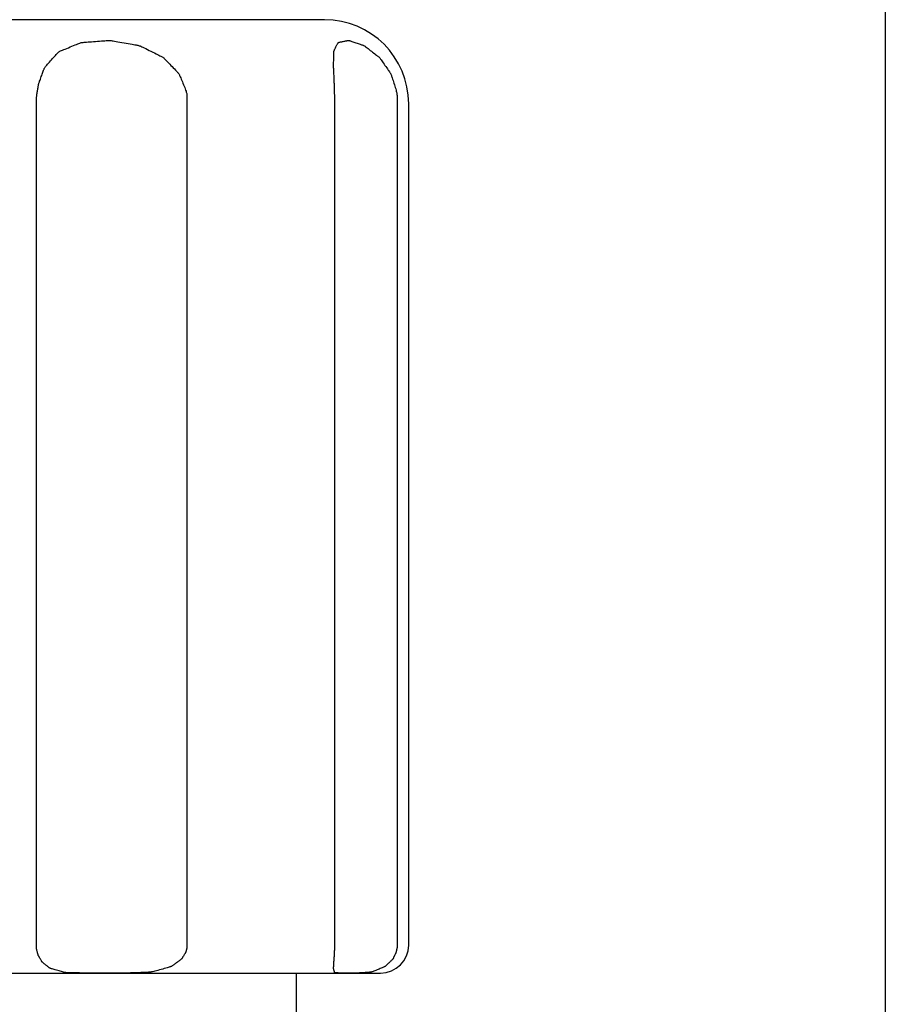
# Model space of a CAD drawing. Extents: x -70 to 373, y -58 to 271.
# Drawn here: x -25 to -25, y 61 to 61 of the extents above; entities that cross this region are included whole.
import ezdxf

# ---------------------------------------------------------------- set-up
doc = ezdxf.new("R2010")
doc.units = 0
doc.layers.add('_0-1_LAYER_1', color=7, linetype='CONTINUOUS')

msp = doc.modelspace()

# ---------------------------------------------------------------- linework, layer by layer
at = {"layer": '_0-1_LAYER_1', "color": 7, "linetype": 'Continuous'}
for p, q in [((-24.8, 84.7), (-24.8, 55.4)), ((-25, 61.02), (-25.28, 61.02)), ((-25.09073, 61.01027), (-25.09012, 61.01052)), ((-25.09012, 61.01052), (-25.08953, 61.01077)), ((-25.08953, 61.01077), (-25.08896, 61.011)), ((-25.08896, 61.011), (-25.08844, 61.01121)), ((-25.08844, 61.01121), (-25.08799, 61.01139)), ((-25.08799, 61.01139), (-25.08761, 61.01153)), ((-25.08761, 61.01153), (-25.08729, 61.01165)), ((-25.08729, 61.01165), (-25.08703, 61.01174)), ((-25.08703, 61.01174), (-25.08679, 61.01181)), ((-25.08679, 61.01181), (-25.08656, 61.01186)), ((-25.08656, 61.01186), (-25.08633, 61.01189)), ((-25.08633, 61.01189), (-25.08606, 61.01192)), ((-25.08606, 61.01192), (-25.08575, 61.01195)), ((-25.08575, 61.01195), (-25.08538, 61.01198)), ((-25.08538, 61.01198), (-25.08492, 61.01202)), ((-25.08492, 61.01202), (-25.08437, 61.01206)), ((-25.08437, 61.01206), (-25.08375, 61.0121)), ((-25.08375, 61.0121), (-25.08308, 61.01215)), ((-25.08308, 61.01215), (-25.08237, 61.01221)), ((-25.08237, 61.01221), (-25.08165, 61.01226)), ((-25.08165, 61.01226), (-25.08093, 61.01231)), ((-25.08093, 61.01231), (-25.08022, 61.01236)), ((-25.08022, 61.01236), (-25.07956, 61.01241)), ((-25.07956, 61.01241), (-25.07894, 61.01246)), ((-25.07894, 61.01246), (-25.07841, 61.01249)), ((-25.07841, 61.01249), (-25.07795, 61.01253)), ((-25.07795, 61.01253), (-25.07757, 61.01255)), ((-25.07757, 61.01255), (-25.07725, 61.01257)), ((-25.07725, 61.01257), (-25.07696, 61.01257)), ((-25.07696, 61.01257), (-25.07668, 61.01257)), ((-25.07668, 61.01257), (-25.0764, 61.01255)), ((-25.0764, 61.01255), (-25.07611, 61.01252)), ((-25.07611, 61.01252), (-25.07577, 61.01247)), ((-25.07577, 61.01247), (-25.07537, 61.01241)), ((-25.07537, 61.01241), (-25.0749, 61.01233)), ((-25.0749, 61.01233), (-25.07433, 61.01223)), ((-25.07433, 61.01223), (-25.07369, 61.01212)), ((-25.07369, 61.01212), (-25.07299, 61.012)), ((-25.07299, 61.012), (-25.07226, 61.01187)), ((-25.07226, 61.01187), (-25.0715, 61.01173)), ((-25.0715, 61.01173), (-25.07074, 61.0116)), ((-25.07074, 61.0116), (-25.07001, 61.01147)), ((-25.07001, 61.01147), (-25.06931, 61.01135)), ((-25.06931, 61.01135), (-25.06867, 61.01124)), ((-25.06867, 61.01124), (-25.06811, 61.01114)), ((-25.06811, 61.01114), (-25.06763, 61.01106)), ((-25.06763, 61.01106), (-25.06724, 61.01099)), ((-25.06724, 61.01099), (-25.06691, 61.01093)), ((-25.06691, 61.01093), (-25.06662, 61.01087)), ((-25.06662, 61.01087), (-25.06635, 61.0108)), ((-25.06635, 61.0108), (-25.0661, 61.01073)), ((-25.0661, 61.01073), (-25.06583, 61.01063)), ((-25.06583, 61.01063), (-25.06554, 61.0105)), ((-25.06554, 61.0105), (-25.0652, 61.01035)), ((-24.99595, 61.01027), (-24.99583, 61.01052)), ((-24.99583, 61.01052), (-24.99571, 61.01077)), ((-24.99571, 61.01077), (-24.99559, 61.011)), ((-24.99559, 61.011), (-24.99549, 61.01121)), ((-24.99549, 61.01121), (-24.99539, 61.01139)), ((-24.99539, 61.01139), (-24.99531, 61.01153)), ((-24.99531, 61.01153), (-24.99525, 61.01165)), ((-24.99525, 61.01165), (-24.99519, 61.01174)), ((-24.99519, 61.01174), (-24.99513, 61.01181)), ((-24.99513, 61.01181), (-24.99507, 61.01186)), ((-24.99507, 61.01186), (-24.995, 61.01189)), ((-24.995, 61.01189), (-24.99492, 61.01192)), ((-24.99492, 61.01192), (-24.99481, 61.01195)), ((-24.99481, 61.01195), (-24.99468, 61.01198)), ((-24.99468, 61.01198), (-24.99452, 61.01202)), ((-24.99452, 61.01202), (-24.99432, 61.01206)), ((-24.99432, 61.01206), (-24.99409, 61.0121)), ((-24.99409, 61.0121), (-24.99385, 61.01215)), ((-24.99385, 61.01215), (-24.99359, 61.01221)), ((-24.99359, 61.01221), (-24.99332, 61.01226)), ((-24.99332, 61.01226), (-24.99305, 61.01231)), ((-24.99305, 61.01231), (-24.99279, 61.01236)), ((-24.99279, 61.01236), (-24.99254, 61.01241)), ((-24.99254, 61.01241), (-24.99232, 61.01246)), ((-24.99232, 61.01246), (-24.99211, 61.01249)), ((-24.99211, 61.01249), (-24.99194, 61.01253)), ((-24.99194, 61.01253), (-24.9918, 61.01255)), ((-24.9918, 61.01255), (-24.99167, 61.01257)), ((-24.99167, 61.01257), (-24.99155, 61.01257)), ((-24.99155, 61.01257), (-24.99143, 61.01257)), ((-24.99143, 61.01257), (-24.99131, 61.01255)), ((-24.99131, 61.01255), (-24.99116, 61.01252)), ((-24.99116, 61.01252), (-24.99099, 61.01247)), ((-24.99099, 61.01247), (-24.99079, 61.01241)), ((-24.99079, 61.01241), (-24.99055, 61.01233)), ((-24.99055, 61.01233), (-24.99026, 61.01223)), ((-24.99026, 61.01223), (-24.98993, 61.01212)), ((-24.98993, 61.01212), (-24.98957, 61.012)), ((-24.98957, 61.012), (-24.98919, 61.01187)), ((-24.98919, 61.01187), (-24.9888, 61.01173)), ((-24.9888, 61.01173), (-24.98841, 61.0116)), ((-24.98841, 61.0116), (-24.98803, 61.01147)), ((-24.98803, 61.01147), (-24.98767, 61.01135)), ((-24.98767, 61.01135), (-24.98733, 61.01124)), ((-24.98733, 61.01124), (-24.98704, 61.01114)), ((-24.98704, 61.01114), (-24.98679, 61.01106)), ((-24.98679, 61.01106), (-24.98658, 61.01099)), ((-24.98658, 61.01099), (-24.9864, 61.01093)), ((-24.9864, 61.01093), (-24.98624, 61.01087)), ((-24.98624, 61.01087), (-24.98609, 61.0108)), ((-24.98609, 61.0108), (-24.98593, 61.01073)), ((-24.98593, 61.01073), (-24.98577, 61.01063)), ((-24.98577, 61.01063), (-24.98558, 61.0105)), ((-24.98558, 61.0105), (-24.98536, 61.01035)), ((-25.09665, 61.00653), (-25.0963, 61.00691)), ((-25.0963, 61.00691), (-25.09598, 61.00726)), ((-25.09598, 61.00726), (-25.0957, 61.00757)), ((-25.0957, 61.00757), (-25.09547, 61.00783)), ((-25.09547, 61.00783), (-25.09527, 61.00804)), ((-25.09527, 61.00804), (-25.09509, 61.00821)), ((-25.09509, 61.00821), (-25.09493, 61.00836)), ((-25.09493, 61.00836), (-25.09477, 61.00849)), ((-25.09477, 61.00849), (-25.09459, 61.0086)), ((-25.09459, 61.0086), (-25.09438, 61.00872)), ((-25.09438, 61.00872), (-25.09413, 61.00884)), ((-25.09413, 61.00884), (-25.09382, 61.00897)), ((-25.09382, 61.00897), (-25.09345, 61.00913)), ((-25.09345, 61.00913), (-25.093, 61.00932)), ((-25.093, 61.00932), (-25.09249, 61.00954)), ((-25.09249, 61.00954), (-25.09193, 61.00977)), ((-25.09193, 61.00977), (-25.09134, 61.01002)), ((-25.09134, 61.01002), (-25.09073, 61.01027)), ((-25.0652, 61.01035), (-25.0648, 61.01016)), ((-25.0648, 61.01016), (-25.06432, 61.00993)), ((-25.06432, 61.00993), (-25.06378, 61.00967)), ((-25.06378, 61.00967), (-25.06319, 61.00938)), ((-25.06319, 61.00938), (-25.06257, 61.00907)), ((-25.06257, 61.00907), (-25.06193, 61.00875)), ((-25.06193, 61.00875), (-25.0613, 61.00844)), ((-25.0613, 61.00844), (-25.06068, 61.00813)), ((-25.06068, 61.00813), (-25.0601, 61.00784)), ((-25.0601, 61.00784), (-25.05957, 61.00758)), ((-25.05957, 61.00758), (-25.0591, 61.00735)), ((-25.0591, 61.00735), (-25.05872, 61.00716)), ((-25.05872, 61.00716), (-25.0584, 61.007)), ((-25.0584, 61.007), (-25.05814, 61.00686)), ((-24.99672, 61.00653), (-24.99671, 61.00691)), ((-24.99671, 61.00691), (-24.9967, 61.00726)), ((-24.9967, 61.00821), (-24.99669, 61.00836)), ((-24.9967, 61.00804), (-24.9967, 61.00821)), ((-24.9967, 61.00783), (-24.9967, 61.00804)), ((-24.9967, 61.00757), (-24.9967, 61.00783)), ((-24.9967, 61.00726), (-24.9967, 61.00757)), ((-24.99669, 61.00849), (-24.99667, 61.0086)), ((-24.99669, 61.00836), (-24.99669, 61.00849)), ((-24.99667, 61.0086), (-24.99664, 61.00872)), ((-24.99664, 61.00872), (-24.99661, 61.00884)), ((-24.99661, 61.00884), (-24.99656, 61.00897)), ((-24.99656, 61.00897), (-24.99649, 61.00913)), ((-24.99649, 61.00913), (-24.99641, 61.00932)), ((-24.99641, 61.00932), (-24.99631, 61.00954)), ((-24.99631, 61.00954), (-24.9962, 61.00977)), ((-24.9962, 61.00977), (-24.99608, 61.01002)), ((-24.99608, 61.01002), (-24.99595, 61.01027)), ((-24.98536, 61.01035), (-24.98511, 61.01016)), ((-24.98511, 61.01016), (-24.9848, 61.00993)), ((-24.9848, 61.00993), (-24.98446, 61.00967)), ((-24.98446, 61.00967), (-24.98408, 61.00938)), ((-24.98408, 61.00938), (-24.98369, 61.00907)), ((-24.98369, 61.00907), (-24.98328, 61.00875)), ((-24.98328, 61.00875), (-24.98288, 61.00844)), ((-24.98288, 61.00844), (-24.98249, 61.00813)), ((-24.98249, 61.00813), (-24.98212, 61.00784)), ((-24.98212, 61.00784), (-24.98178, 61.00758)), ((-24.98178, 61.00758), (-24.98148, 61.00735)), ((-24.98148, 61.00735), (-24.98123, 61.00716)), ((-24.98123, 61.00716), (-24.98102, 61.007)), ((-24.98102, 61.007), (-24.98085, 61.00686)), ((-25.09951, 61.00329), (-25.09932, 61.00352)), ((-25.09932, 61.00352), (-25.09909, 61.00379)), ((-25.09909, 61.00379), (-25.09881, 61.00411)), ((-25.09881, 61.00411), (-25.09849, 61.00447)), ((-25.09849, 61.00447), (-25.09814, 61.00487)), ((-25.09814, 61.00487), (-25.09777, 61.00528)), ((-25.09777, 61.00528), (-25.09739, 61.0057)), ((-25.09739, 61.0057), (-25.09701, 61.00612)), ((-25.09701, 61.00612), (-25.09665, 61.00653)), ((-25.05814, 61.00686), (-25.05792, 61.00674)), ((-25.05792, 61.00674), (-25.05773, 61.00662)), ((-25.05773, 61.00662), (-25.05755, 61.00649)), ((-25.05755, 61.00649), (-25.05738, 61.00634)), ((-25.05738, 61.00634), (-25.05718, 61.00617)), ((-25.05718, 61.00617), (-25.05696, 61.00595)), ((-25.05696, 61.00595), (-25.0567, 61.00568)), ((-25.0567, 61.00568), (-25.05639, 61.00536)), ((-25.05639, 61.00536), (-25.05603, 61.00499)), ((-25.05603, 61.00499), (-25.05563, 61.00458)), ((-25.05563, 61.00458), (-25.05522, 61.00415)), ((-25.05522, 61.00415), (-25.05479, 61.00371)), ((-25.05479, 61.00371), (-25.05437, 61.00327)), ((-24.99678, 61.00379), (-24.99678, 61.00411)), ((-24.99678, 61.00352), (-24.99678, 61.00379)), ((-24.99678, 61.00329), (-24.99678, 61.00352)), ((-24.99677, 61.00447), (-24.99676, 61.00487)), ((-24.99678, 61.00411), (-24.99677, 61.00447)), ((-24.99676, 61.00487), (-24.99675, 61.00528)), ((-24.99675, 61.00528), (-24.99674, 61.0057)), ((-24.99674, 61.0057), (-24.99673, 61.00612)), ((-24.99673, 61.00612), (-24.99672, 61.00653)), ((-24.98085, 61.00686), (-24.9807, 61.00674)), ((-24.9807, 61.00674), (-24.98057, 61.00662)), ((-24.98057, 61.00662), (-24.98045, 61.00649)), ((-24.98045, 61.00649), (-24.98032, 61.00634)), ((-24.98032, 61.00634), (-24.98018, 61.00617)), ((-24.98018, 61.00617), (-24.98002, 61.00595)), ((-24.98002, 61.00595), (-24.97982, 61.00568)), ((-24.97982, 61.00568), (-24.9796, 61.00536)), ((-24.9796, 61.00536), (-24.97934, 61.00499)), ((-24.97934, 61.00499), (-24.97905, 61.00458)), ((-24.97905, 61.00458), (-24.97875, 61.00415)), ((-24.97875, 61.00415), (-24.97845, 61.00371)), ((-24.97845, 61.00371), (-24.97814, 61.00327)), ((-25.10104, 60.99969), (-25.10088, 61.00012)), ((-25.10088, 61.00012), (-25.10073, 61.00055)), ((-25.10073, 61.00055), (-25.10058, 61.00096)), ((-25.10058, 61.00096), (-25.10045, 61.00134)), ((-25.10045, 61.00134), (-25.10033, 61.00167)), ((-25.10033, 61.00167), (-25.10023, 61.00195)), ((-25.10023, 61.00195), (-25.10014, 61.00219)), ((-25.10014, 61.00219), (-25.10006, 61.0024)), ((-25.10006, 61.0024), (-25.09998, 61.00258)), ((-25.09998, 61.00258), (-25.09989, 61.00275)), ((-25.09989, 61.00275), (-25.09979, 61.00292)), ((-25.09979, 61.00292), (-25.09966, 61.0031)), ((-25.09966, 61.0031), (-25.09951, 61.00329)), ((-25.05437, 61.00327), (-25.05395, 61.00283)), ((-25.05395, 61.00283), (-25.05356, 61.00242)), ((-25.05356, 61.00242), (-25.0532, 61.00205)), ((-25.0532, 61.00205), (-25.05289, 61.00172)), ((-25.05289, 61.00172), (-25.05263, 61.00145)), ((-25.05263, 61.00145), (-25.05242, 61.00122)), ((-25.05242, 61.00122), (-25.05225, 61.00103)), ((-25.05225, 61.00103), (-25.05211, 61.00086)), ((-25.05211, 61.00086), (-25.052, 61.00069)), ((-25.052, 61.00069), (-25.05189, 61.00053)), ((-25.05189, 61.00053), (-25.0518, 61.00034)), ((-25.0518, 61.00034), (-25.0517, 61.00013)), ((-25.0517, 61.00013), (-25.05159, 60.99988)), ((-25.05159, 60.99988), (-25.05146, 60.99957)), ((-24.99678, 61.0031), (-24.99678, 61.00329)), ((-24.99677, 61.00292), (-24.99678, 61.0031)), ((-24.99676, 61.00275), (-24.99677, 61.00292)), ((-24.99675, 61.00258), (-24.99676, 61.00275)), ((-24.99674, 61.0024), (-24.99675, 61.00258)), ((-24.99672, 61.00219), (-24.99674, 61.0024)), ((-24.99671, 61.00195), (-24.99672, 61.00219)), ((-24.99669, 61.00167), (-24.99671, 61.00195)), ((-24.99667, 61.00134), (-24.99669, 61.00167)), ((-24.99666, 61.00096), (-24.99667, 61.00134)), ((-24.99664, 61.00055), (-24.99666, 61.00096)), ((-24.99662, 61.00012), (-24.99664, 61.00055)), ((-24.9966, 60.99969), (-24.99662, 61.00012)), ((-24.97814, 61.00327), (-24.97784, 61.00283)), ((-24.97784, 61.00283), (-24.97756, 61.00242)), ((-24.97756, 61.00242), (-24.9773, 61.00205)), ((-24.9773, 61.00205), (-24.97708, 61.00172)), ((-24.97708, 61.00172), (-24.97689, 61.00145)), ((-24.97689, 61.00145), (-24.97674, 61.00122)), ((-24.97674, 61.00122), (-24.97661, 61.00103)), ((-24.97661, 61.00103), (-24.9765, 61.00086)), ((-24.9765, 61.00086), (-24.97642, 61.00069)), ((-24.97642, 61.00069), (-24.97634, 61.00053)), ((-24.97634, 61.00053), (-24.97626, 61.00034)), ((-24.97626, 61.00034), (-24.97618, 61.00013)), ((-24.97618, 61.00013), (-24.97609, 60.99988)), ((-24.97609, 60.99988), (-24.97599, 60.99957)), ((-25.10211, 60.99629), (-25.10208, 60.99648)), ((-25.10208, 60.99648), (-25.10206, 60.99663)), ((-25.10206, 60.99663), (-25.10204, 60.99675)), ((-25.10204, 60.99675), (-25.10202, 60.99686)), ((-25.10202, 60.99686), (-25.102, 60.99696)), ((-25.102, 60.99696), (-25.10197, 60.99707)), ((-25.10197, 60.99707), (-25.10193, 60.9972)), ((-25.10193, 60.9972), (-25.10188, 60.99735)), ((-25.10188, 60.99735), (-25.10181, 60.99755)), ((-25.10181, 60.99755), (-25.10172, 60.99779)), ((-25.10172, 60.99779), (-25.10162, 60.99809)), ((-25.10162, 60.99809), (-25.10149, 60.99845)), ((-25.10149, 60.99845), (-25.10135, 60.99884)), ((-25.10135, 60.99884), (-25.1012, 60.99926)), ((-25.1012, 60.99926), (-25.10104, 60.99969)), ((-25.05146, 60.99957), (-25.0513, 60.99921)), ((-25.0513, 60.99921), (-25.05112, 60.99878)), ((-25.05112, 60.99878), (-25.05093, 60.99832)), ((-25.05093, 60.99832), (-25.05072, 60.99783)), ((-25.05072, 60.99783), (-25.0505, 60.99732)), ((-25.0505, 60.99732), (-25.05029, 60.9968)), ((-25.05029, 60.9968), (-25.05008, 60.99628)), ((-24.99659, 60.99926), (-24.9966, 60.99969)), ((-24.99657, 60.99884), (-24.99659, 60.99926)), ((-24.99656, 60.99845), (-24.99657, 60.99884)), ((-24.99655, 60.99809), (-24.99656, 60.99845)), ((-24.99653, 60.99779), (-24.99655, 60.99809)), ((-24.99653, 60.99755), (-24.99653, 60.99779)), ((-24.99652, 60.99735), (-24.99653, 60.99755)), ((-24.99651, 60.9972), (-24.99652, 60.99735)), ((-24.99651, 60.99707), (-24.99651, 60.9972)), ((-24.9965, 60.99696), (-24.99651, 60.99707)), ((-24.9965, 60.99686), (-24.9965, 60.99696)), ((-24.99649, 60.99675), (-24.9965, 60.99686)), ((-24.99649, 60.99663), (-24.99649, 60.99675)), ((-24.99648, 60.99648), (-24.99649, 60.99663)), ((-24.99648, 60.99629), (-24.99648, 60.99648)), ((-24.97599, 60.99957), (-24.97587, 60.99921)), ((-24.97587, 60.99921), (-24.97573, 60.99878)), ((-24.97573, 60.99878), (-24.97558, 60.99832)), ((-24.97558, 60.99832), (-24.97542, 60.99783)), ((-24.97542, 60.99783), (-24.97525, 60.99732)), ((-24.97525, 60.99732), (-24.97509, 60.9968)), ((-24.97509, 60.9968), (-24.97493, 60.99628)), ((-25.10268, 60.99272), (-25.10265, 60.99294)), ((-25.10265, 60.99294), (-25.10261, 60.99319)), ((-25.10261, 60.99319), (-25.10257, 60.99347)), ((-25.10257, 60.99347), (-25.10252, 60.99379)), ((-25.10252, 60.99379), (-25.10247, 60.99412)), ((-25.10247, 60.99412), (-25.10241, 60.99446)), ((-25.10241, 60.99446), (-25.10235, 60.99481)), ((-25.10235, 60.99481), (-25.10229, 60.99515)), ((-25.10229, 60.99515), (-25.10224, 60.99548)), ((-25.10224, 60.99548), (-25.10219, 60.99579)), ((-25.10219, 60.99579), (-25.10214, 60.99606)), ((-25.10214, 60.99606), (-25.10211, 60.99629)), ((-25.05008, 60.99628), (-25.04989, 60.99579)), ((-25.04989, 60.99579), (-25.04971, 60.99532)), ((-25.04971, 60.99532), (-25.04955, 60.9949)), ((-25.04955, 60.9949), (-25.04942, 60.99453)), ((-25.04942, 60.99453), (-25.04932, 60.9942)), ((-25.04932, 60.9942), (-25.04924, 60.99392)), ((-25.04924, 60.99392), (-25.04917, 60.99366)), ((-25.04917, 60.99366), (-25.04913, 60.99344)), ((-25.04913, 60.99344), (-25.0491, 60.99323)), ((-25.0491, 60.99323), (-25.04908, 60.99304)), ((-25.04908, 60.99304), (-25.04907, 60.99285)), ((-25.04907, 60.99285), (-25.04907, 60.99266)), ((-24.99647, 60.99606), (-24.99648, 60.99629)), ((-24.99646, 60.99579), (-24.99647, 60.99606)), ((-24.99645, 60.99548), (-24.99646, 60.99579)), ((-24.99644, 60.99515), (-24.99645, 60.99548)), ((-24.99644, 60.99481), (-24.99644, 60.99515)), ((-24.99643, 60.99446), (-24.99644, 60.99481)), ((-24.99642, 60.99412), (-24.99643, 60.99446)), ((-24.99641, 60.99379), (-24.99642, 60.99412)), ((-24.9964, 60.99347), (-24.99641, 60.99379)), ((-24.99639, 60.99319), (-24.9964, 60.99347)), ((-24.99639, 60.99294), (-24.99639, 60.99319)), ((-24.99638, 60.99272), (-24.99639, 60.99294)), ((-24.97493, 60.99628), (-24.97478, 60.99579)), ((-24.97478, 60.99579), (-24.97464, 60.99532)), ((-24.97464, 60.99532), (-24.97452, 60.9949)), ((-24.97452, 60.9949), (-24.97442, 60.99453)), ((-24.97442, 60.99453), (-24.97434, 60.9942)), ((-24.97434, 60.9942), (-24.97428, 60.99392)), ((-24.97428, 60.99392), (-24.97423, 60.99366)), ((-24.97423, 60.99366), (-24.97419, 60.99344)), ((-24.97419, 60.99344), (-24.97417, 60.99323)), ((-24.97417, 60.99323), (-24.97415, 60.99304)), ((-24.97415, 60.99304), (-24.97414, 60.99285)), ((-24.97414, 60.99285), (-24.97414, 60.99266)), ((-25.10274, 60.99208), (-25.10273, 60.99222)), ((-25.10274, 60.99196), (-25.10274, 60.99208)), ((-25.10274, 60.99184), (-25.10274, 60.99196)), ((-25.10274, 60.99172), (-25.10274, 60.99184)), ((-25.10274, 60.9916), (-25.10274, 60.99172)), ((-25.10274, 60.99146), (-25.10274, 60.9916)), ((-25.10274, 60.99132), (-25.10274, 60.99146)), ((-25.10274, 60.99117), (-25.10274, 60.99132)), ((-25.10274, 60.99102), (-25.10274, 60.99117)), ((-25.10274, 60.99086), (-25.10274, 60.99102)), ((-25.10274, 60.99069), (-25.10274, 60.99086)), ((-25.10274, 60.99052), (-25.10274, 60.99069)), ((-25.10274, 60.99035), (-25.10274, 60.99052)), ((-25.10274, 60.99017), (-25.10274, 60.99035)), ((-25.10274, 60.99), (-25.10274, 60.99017)), ((-25.10274, 60.69), (-25.10274, 60.99)), ((-25.10273, 60.99222), (-25.10272, 60.99236)), ((-25.10272, 60.99236), (-25.1027, 60.99253)), ((-25.1027, 60.99253), (-25.10268, 60.99272)), ((-25.04907, 60.99266), (-25.04907, 60.99247)), ((-25.04907, 60.99247), (-25.04907, 60.99226)), ((-25.04907, 60.99226), (-25.04907, 60.99204)), ((-25.04907, 60.99204), (-25.04907, 60.99181)), ((-25.04907, 60.99181), (-25.04907, 60.99157)), ((-25.04907, 60.99157), (-25.04907, 60.99132)), ((-25.04907, 60.99132), (-25.04907, 60.99106)), ((-25.04907, 60.99106), (-25.04907, 60.9908)), ((-25.04907, 60.9908), (-25.04907, 60.99054)), ((-25.04907, 60.99054), (-25.04907, 60.99027)), ((-25.04907, 60.99027), (-25.04907, 60.99)), ((-25.04907, 60.99), (-25.04907, 60.69)), ((-24.99638, 60.99253), (-24.99638, 60.99272)), ((-24.99638, 60.99236), (-24.99638, 60.99253)), ((-24.99637, 60.99222), (-24.99638, 60.99236)), ((-24.99637, 60.99208), (-24.99637, 60.99222)), ((-24.99637, 60.99196), (-24.99637, 60.99208)), ((-24.99637, 60.99184), (-24.99637, 60.99196)), ((-24.99637, 60.99172), (-24.99637, 60.99184)), ((-24.99637, 60.9916), (-24.99637, 60.99172)), ((-24.99637, 60.99146), (-24.99637, 60.9916)), ((-24.99637, 60.99132), (-24.99637, 60.99146)), ((-24.99637, 60.99117), (-24.99637, 60.99132)), ((-24.99637, 60.99102), (-24.99637, 60.99117)), ((-24.99637, 60.99086), (-24.99637, 60.99102)), ((-24.99637, 60.99069), (-24.99637, 60.99086)), ((-24.99637, 60.99052), (-24.99637, 60.99069)), ((-24.99637, 60.99035), (-24.99637, 60.99052)), ((-24.99637, 60.99017), (-24.99637, 60.99035)), ((-24.99637, 60.99), (-24.99637, 60.99017)), ((-24.99637, 60.69), (-24.99637, 60.99)), ((-24.97414, 60.99266), (-24.97414, 60.99247)), ((-24.97414, 60.99247), (-24.97414, 60.99226)), ((-24.97414, 60.99226), (-24.97414, 60.99204)), ((-24.97414, 60.99204), (-24.97414, 60.99181)), ((-24.97414, 60.99181), (-24.97414, 60.99157)), ((-24.97414, 60.99157), (-24.97414, 60.99132)), ((-24.97414, 60.99132), (-24.97414, 60.99106)), ((-24.97414, 60.99106), (-24.97414, 60.9908)), ((-24.97414, 60.9908), (-24.97414, 60.99054)), ((-24.97414, 60.99054), (-24.97414, 60.99027)), ((-24.97414, 60.99027), (-24.97414, 60.99)), ((-24.97414, 60.99), (-24.97414, 60.69)), ((-24.97, 60.69), (-24.97, 60.99)), ((-25.10274, 60.68991), (-25.10274, 60.69)), ((-25.10274, 60.68982), (-25.10274, 60.68991)), ((-25.10274, 60.68973), (-25.10274, 60.68982)), ((-25.10274, 60.68964), (-25.10274, 60.68973)), ((-25.10274, 60.68955), (-25.10274, 60.68964)), ((-25.10274, 60.68947), (-25.10274, 60.68955)), ((-25.10274, 60.68939), (-25.10274, 60.68947)), ((-25.10274, 60.68931), (-25.10274, 60.68939)), ((-25.10274, 60.68924), (-25.10274, 60.68931)), ((-25.10274, 60.68917), (-25.10274, 60.68924)), ((-25.10274, 60.68911), (-25.10274, 60.68917)), ((-25.10274, 60.68904), (-25.10274, 60.68911)), ((-25.10274, 60.68898), (-25.10274, 60.68904)), ((-25.10273, 60.68892), (-25.10274, 60.68898)), ((-25.10273, 60.68885), (-25.10273, 60.68892)), ((-25.10272, 60.68878), (-25.10273, 60.68885)), ((-25.10271, 60.68869), (-25.10272, 60.68878)), ((-25.10269, 60.6886), (-25.10271, 60.68869)), ((-25.10267, 60.68849), (-25.10269, 60.6886)), ((-25.10264, 60.68836), (-25.10267, 60.68849)), ((-25.10261, 60.68821), (-25.10264, 60.68836)), ((-25.10257, 60.68805), (-25.10261, 60.68821)), ((-25.10253, 60.68788), (-25.10257, 60.68805)), ((-25.10248, 60.6877), (-25.10253, 60.68788)), ((-25.10244, 60.68752), (-25.10248, 60.6877)), ((-25.10239, 60.68734), (-25.10244, 60.68752)), ((-25.04957, 60.68738), (-25.04958, 60.68734)), ((-25.04955, 60.68743), (-25.04957, 60.68738)), ((-25.04954, 60.68749), (-25.04955, 60.68743)), ((-25.04952, 60.68756), (-25.04954, 60.68749)), ((-25.04949, 60.68765), (-25.04952, 60.68756)), ((-25.04946, 60.68776), (-25.04949, 60.68765)), ((-25.04942, 60.68788), (-25.04946, 60.68776)), ((-25.04938, 60.688), (-25.04942, 60.68788)), ((-25.04934, 60.68814), (-25.04938, 60.688)), ((-25.0493, 60.68827), (-25.04934, 60.68814)), ((-25.04926, 60.6884), (-25.0493, 60.68827)), ((-25.04922, 60.68853), (-25.04926, 60.6884)), ((-25.04919, 60.68866), (-25.04922, 60.68853)), ((-25.04916, 60.68877), (-25.04919, 60.68866)), ((-25.04913, 60.68886), (-25.04916, 60.68877)), ((-25.04911, 60.68895), (-25.04913, 60.68886)), ((-25.0491, 60.68902), (-25.04911, 60.68895)), ((-25.04909, 60.68908), (-25.0491, 60.68902)), ((-25.04908, 60.68914), (-25.04909, 60.68908)), ((-25.04907, 60.68919), (-25.04908, 60.68914)), ((-25.04907, 60.69), (-25.04907, 60.68993)), ((-25.04907, 60.68993), (-25.04907, 60.68986)), ((-25.04907, 60.68986), (-25.04907, 60.68979)), ((-25.04907, 60.68979), (-25.04907, 60.68973)), ((-25.04907, 60.68973), (-25.04907, 60.68966)), ((-25.04907, 60.68966), (-25.04907, 60.6896)), ((-25.04907, 60.6896), (-25.04907, 60.68954)), ((-25.04907, 60.68954), (-25.04907, 60.68948)), ((-25.04907, 60.68948), (-25.04907, 60.68943)), ((-25.04907, 60.68943), (-25.04907, 60.68938)), ((-25.04907, 60.68938), (-25.04907, 60.68933)), ((-25.04907, 60.68933), (-25.04907, 60.68928)), ((-25.04907, 60.68928), (-25.04907, 60.68924)), ((-25.04907, 60.68924), (-25.04907, 60.68919)), ((-24.99643, 60.68734), (-24.99642, 60.68752)), ((-24.99642, 60.68752), (-24.99641, 60.6877)), ((-24.99641, 60.68788), (-24.9964, 60.68805)), ((-24.99641, 60.6877), (-24.99641, 60.68788)), ((-24.9964, 60.68805), (-24.99639, 60.68821)), ((-24.99639, 60.68836), (-24.99638, 60.68849)), ((-24.99639, 60.68821), (-24.99639, 60.68836)), ((-24.99638, 60.68878), (-24.99637, 60.68885)), ((-24.99638, 60.68869), (-24.99638, 60.68878)), ((-24.99638, 60.6886), (-24.99638, 60.68869)), ((-24.99638, 60.68849), (-24.99638, 60.6886)), ((-24.99637, 60.68991), (-24.99637, 60.69)), ((-24.99637, 60.68982), (-24.99637, 60.68991)), ((-24.99637, 60.68973), (-24.99637, 60.68982)), ((-24.99637, 60.68964), (-24.99637, 60.68973)), ((-24.99637, 60.68955), (-24.99637, 60.68964)), ((-24.99637, 60.68947), (-24.99637, 60.68955)), ((-24.99637, 60.68939), (-24.99637, 60.68947)), ((-24.99637, 60.68931), (-24.99637, 60.68939)), ((-24.99637, 60.68924), (-24.99637, 60.68931)), ((-24.99637, 60.68917), (-24.99637, 60.68924)), ((-24.99637, 60.68911), (-24.99637, 60.68917)), ((-24.99637, 60.68904), (-24.99637, 60.68911)), ((-24.99637, 60.68898), (-24.99637, 60.68904)), ((-24.99637, 60.68892), (-24.99637, 60.68898)), ((-24.99637, 60.68885), (-24.99637, 60.68892)), ((-24.97453, 60.68738), (-24.97454, 60.68734)), ((-24.97452, 60.68743), (-24.97453, 60.68738)), ((-24.97451, 60.68749), (-24.97452, 60.68743)), ((-24.97449, 60.68756), (-24.97451, 60.68749)), ((-24.97447, 60.68765), (-24.97449, 60.68756)), ((-24.97444, 60.68776), (-24.97447, 60.68765)), ((-24.97442, 60.68788), (-24.97444, 60.68776)), ((-24.97439, 60.688), (-24.97442, 60.68788)), ((-24.97435, 60.68814), (-24.97439, 60.688)), ((-24.97432, 60.68827), (-24.97435, 60.68814)), ((-24.97429, 60.6884), (-24.97432, 60.68827)), ((-24.97426, 60.68853), (-24.97429, 60.6884)), ((-24.97423, 60.68866), (-24.97426, 60.68853)), ((-24.97421, 60.68877), (-24.97423, 60.68866)), ((-24.97419, 60.68886), (-24.97421, 60.68877)), ((-24.97417, 60.68895), (-24.97419, 60.68886)), ((-24.97416, 60.68902), (-24.97417, 60.68895)), ((-24.97415, 60.68908), (-24.97416, 60.68902)), ((-24.97414, 60.68919), (-24.97415, 60.68914)), ((-24.97415, 60.68914), (-24.97415, 60.68908)), ((-24.97414, 60.69), (-24.97414, 60.68993)), ((-24.97414, 60.68993), (-24.97414, 60.68986)), ((-24.97414, 60.68986), (-24.97414, 60.68979)), ((-24.97414, 60.68979), (-24.97414, 60.68973)), ((-24.97414, 60.68973), (-24.97414, 60.68966)), ((-24.97414, 60.68966), (-24.97414, 60.6896)), ((-24.97414, 60.6896), (-24.97414, 60.68954)), ((-24.97414, 60.68954), (-24.97414, 60.68948)), ((-24.97414, 60.68948), (-24.97414, 60.68943)), ((-24.97414, 60.68943), (-24.97414, 60.68938)), ((-24.97414, 60.68938), (-24.97414, 60.68933)), ((-24.97414, 60.68933), (-24.97414, 60.68928)), ((-24.97414, 60.68928), (-24.97414, 60.68924)), ((-24.97414, 60.68924), (-24.97414, 60.68919)), ((-25.10235, 60.68717), (-25.10239, 60.68734)), ((-25.1023, 60.687), (-25.10235, 60.68717)), ((-25.10226, 60.68685), (-25.1023, 60.687)), ((-25.10223, 60.68672), (-25.10226, 60.68685)), ((-25.1022, 60.68661), (-25.10223, 60.68672)), ((-25.10217, 60.68652), (-25.1022, 60.68661)), ((-25.10215, 60.68644), (-25.10217, 60.68652)), ((-25.10213, 60.68638), (-25.10215, 60.68644)), ((-25.1021, 60.68632), (-25.10213, 60.68638)), ((-25.10208, 60.68626), (-25.1021, 60.68632)), ((-25.10205, 60.6862), (-25.10208, 60.68626)), ((-25.10201, 60.68613), (-25.10205, 60.6862)), ((-25.10196, 60.68604), (-25.10201, 60.68613)), ((-25.1019, 60.68594), (-25.10196, 60.68604)), ((-25.10182, 60.68581), (-25.1019, 60.68594)), ((-25.10173, 60.68567), (-25.10182, 60.68581)), ((-25.10164, 60.68551), (-25.10173, 60.68567)), ((-25.10154, 60.68534), (-25.10164, 60.68551)), ((-25.10144, 60.68517), (-25.10154, 60.68534)), ((-25.10134, 60.685), (-25.10144, 60.68517)), ((-25.10124, 60.68483), (-25.10134, 60.685)), ((-25.10115, 60.68468), (-25.10124, 60.68483)), ((-25.10106, 60.68453), (-25.10115, 60.68468)), ((-25.10099, 60.68441), (-25.10106, 60.68453)), ((-25.10093, 60.6843), (-25.10099, 60.68441)), ((-25.10089, 60.68421), (-25.10093, 60.6843)), ((-25.10085, 60.68414), (-25.10089, 60.68421)), ((-25.10081, 60.68408), (-25.10085, 60.68414)), ((-25.10076, 60.68402), (-25.10081, 60.68408)), ((-25.10071, 60.68396), (-25.10076, 60.68402)), ((-25.10065, 60.68389), (-25.10071, 60.68396)), ((-25.10057, 60.68382), (-25.10065, 60.68389)), ((-25.05251, 60.68391), (-25.05279, 60.68372)), ((-25.05224, 60.68411), (-25.05251, 60.68391)), ((-25.05198, 60.68429), (-25.05224, 60.68411)), ((-25.05175, 60.68446), (-25.05198, 60.68429)), ((-25.05155, 60.68461), (-25.05175, 60.68446)), ((-25.05138, 60.68473), (-25.05155, 60.68461)), ((-25.05124, 60.68484), (-25.05138, 60.68473)), ((-25.05113, 60.68493), (-25.05124, 60.68484)), ((-25.05105, 60.685), (-25.05113, 60.68493)), ((-25.05098, 60.68508), (-25.05105, 60.685)), ((-25.05092, 60.68515), (-25.05098, 60.68508)), ((-25.05087, 60.68522), (-25.05092, 60.68515)), ((-25.05082, 60.6853), (-25.05087, 60.68522)), ((-25.05077, 60.68539), (-25.05082, 60.6853)), ((-25.05071, 60.6855), (-25.05077, 60.68539)), ((-25.05063, 60.68563), (-25.05071, 60.6855)), ((-25.05054, 60.68577), (-25.05063, 60.68563)), ((-25.05045, 60.68593), (-25.05054, 60.68577)), ((-25.05035, 60.68609), (-25.05045, 60.68593)), ((-25.05024, 60.68626), (-25.05035, 60.68609)), ((-25.05014, 60.68642), (-25.05024, 60.68626)), ((-25.05004, 60.68658), (-25.05014, 60.68642)), ((-25.04994, 60.68673), (-25.05004, 60.68658)), ((-25.04986, 60.68687), (-25.04994, 60.68673)), ((-25.04978, 60.68698), (-25.04986, 60.68687)), ((-25.04973, 60.68708), (-25.04978, 60.68698)), ((-25.04968, 60.68715), (-25.04973, 60.68708)), ((-25.04964, 60.68721), (-25.04968, 60.68715)), ((-25.04962, 60.68726), (-25.04964, 60.68721)), ((-25.0496, 60.6873), (-25.04962, 60.68726)), ((-25.04958, 60.68734), (-25.0496, 60.6873)), ((-24.99667, 60.68389), (-24.99666, 60.68396)), ((-24.99667, 60.68382), (-24.99667, 60.68389)), ((-24.99666, 60.68402), (-24.99665, 60.68408)), ((-24.99666, 60.68396), (-24.99666, 60.68402)), ((-24.99665, 60.68408), (-24.99664, 60.68414)), ((-24.99664, 60.68421), (-24.99663, 60.6843)), ((-24.99664, 60.68414), (-24.99664, 60.68421)), ((-24.99663, 60.6843), (-24.99662, 60.68441)), ((-24.99662, 60.68441), (-24.99661, 60.68453)), ((-24.99661, 60.68453), (-24.9966, 60.68468)), ((-24.9966, 60.68468), (-24.99659, 60.68483)), ((-24.99659, 60.68483), (-24.99658, 60.685)), ((-24.99658, 60.685), (-24.99656, 60.68517)), ((-24.99656, 60.68517), (-24.99655, 60.68534)), ((-24.99655, 60.68534), (-24.99654, 60.68551)), ((-24.99654, 60.68551), (-24.99653, 60.68567)), ((-24.99653, 60.68567), (-24.99652, 60.68581)), ((-24.99652, 60.68581), (-24.99651, 60.68594)), ((-24.99651, 60.68594), (-24.9965, 60.68604)), ((-24.9965, 60.68604), (-24.99649, 60.68613)), ((-24.99649, 60.6862), (-24.99648, 60.68626)), ((-24.99649, 60.68613), (-24.99649, 60.6862)), ((-24.99648, 60.68638), (-24.99647, 60.68644)), ((-24.99648, 60.68632), (-24.99648, 60.68638)), ((-24.99648, 60.68626), (-24.99648, 60.68632)), ((-24.99647, 60.68652), (-24.99646, 60.68661)), ((-24.99647, 60.68644), (-24.99647, 60.68652)), ((-24.99646, 60.68672), (-24.99645, 60.68685)), ((-24.99646, 60.68661), (-24.99646, 60.68672)), ((-24.99645, 60.68685), (-24.99644, 60.687)), ((-24.99644, 60.68717), (-24.99643, 60.68734)), ((-24.99644, 60.687), (-24.99644, 60.68717)), ((-24.97677, 60.68391), (-24.97698, 60.68372)), ((-24.97657, 60.68411), (-24.97677, 60.68391)), ((-24.97638, 60.68429), (-24.97657, 60.68411)), ((-24.97621, 60.68446), (-24.97638, 60.68429)), ((-24.97606, 60.68461), (-24.97621, 60.68446)), ((-24.97593, 60.68473), (-24.97606, 60.68461)), ((-24.97583, 60.68484), (-24.97593, 60.68473)), ((-24.97575, 60.68493), (-24.97583, 60.68484)), ((-24.97569, 60.685), (-24.97575, 60.68493)), ((-24.97563, 60.68508), (-24.97569, 60.685)), ((-24.97559, 60.68515), (-24.97563, 60.68508)), ((-24.97555, 60.68522), (-24.97559, 60.68515)), ((-24.97551, 60.6853), (-24.97555, 60.68522)), ((-24.97546, 60.68539), (-24.97551, 60.6853)), ((-24.97541, 60.6855), (-24.97546, 60.68539)), ((-24.97536, 60.68563), (-24.97541, 60.6855)), ((-24.97529, 60.68577), (-24.97536, 60.68563)), ((-24.97521, 60.68593), (-24.97529, 60.68577)), ((-24.97513, 60.68609), (-24.97521, 60.68593)), ((-24.97505, 60.68626), (-24.97513, 60.68609)), ((-24.97497, 60.68642), (-24.97505, 60.68626)), ((-24.97489, 60.68658), (-24.97497, 60.68642)), ((-24.97482, 60.68673), (-24.97489, 60.68658)), ((-24.97476, 60.68687), (-24.97482, 60.68673)), ((-24.9747, 60.68698), (-24.97476, 60.68687)), ((-24.97465, 60.68708), (-24.9747, 60.68698)), ((-24.97462, 60.68715), (-24.97465, 60.68708)), ((-24.97459, 60.68721), (-24.97462, 60.68715)), ((-24.97457, 60.68726), (-24.97459, 60.68721)), ((-24.97455, 60.6873), (-24.97457, 60.68726)), ((-24.97454, 60.68734), (-24.97455, 60.6873)), ((-25.10047, 60.68374), (-25.10057, 60.68382)), ((-25.10034, 60.68363), (-25.10047, 60.68374)), ((-25.10019, 60.68351), (-25.10034, 60.68363)), ((-25.10001, 60.68337), (-25.10019, 60.68351)), ((-25.09981, 60.68321), (-25.10001, 60.68337)), ((-25.0996, 60.68305), (-25.09981, 60.68321)), ((-25.09939, 60.68288), (-25.0996, 60.68305)), ((-25.09917, 60.68271), (-25.09939, 60.68288)), ((-25.09896, 60.68255), (-25.09917, 60.68271)), ((-25.09877, 60.68239), (-25.09896, 60.68255)), ((-25.0986, 60.68225), (-25.09877, 60.68239)), ((-25.09845, 60.68213), (-25.0986, 60.68225)), ((-25.09833, 60.68203), (-25.09845, 60.68213)), ((-25.09823, 60.68194), (-25.09833, 60.68203)), ((-25.09815, 60.68187), (-25.09823, 60.68194)), ((-25.09807, 60.68182), (-25.09815, 60.68187)), ((-25.09798, 60.68176), (-25.09807, 60.68182)), ((-25.09788, 60.68172), (-25.09798, 60.68176)), ((-25.09775, 60.68166), (-25.09788, 60.68172)), ((-25.09759, 60.68161), (-25.09775, 60.68166)), ((-25.09739, 60.68154), (-25.09759, 60.68161)), ((-25.09713, 60.68147), (-25.09739, 60.68154)), ((-25.09681, 60.68137), (-25.09713, 60.68147)), ((-25.09645, 60.68126), (-25.09681, 60.68137)), ((-25.09604, 60.68115), (-25.09645, 60.68126)), ((-25.09561, 60.68102), (-25.09604, 60.68115)), ((-25.09516, 60.68089), (-25.09561, 60.68102)), ((-25.09471, 60.68077), (-25.09516, 60.68089)), ((-25.09426, 60.68064), (-25.09471, 60.68077)), ((-25.09383, 60.68053), (-25.09426, 60.68064)), ((-25.09344, 60.68043), (-25.09383, 60.68053)), ((-25.09308, 60.68034), (-25.09344, 60.68043)), ((-25.06197, 60.68037), (-25.06225, 60.68033)), ((-25.06168, 60.68042), (-25.06197, 60.68037)), ((-25.06134, 60.68049), (-25.06168, 60.68042)), ((-25.06095, 60.68058), (-25.06134, 60.68049)), ((-25.06049, 60.68069), (-25.06095, 60.68058)), ((-25.05999, 60.68082), (-25.06049, 60.68069)), ((-25.05944, 60.68097), (-25.05999, 60.68082)), ((-25.05887, 60.68112), (-25.05944, 60.68097)), ((-25.05829, 60.68129), (-25.05887, 60.68112)), ((-25.05771, 60.68145), (-25.05829, 60.68129)), ((-25.05716, 60.6816), (-25.05771, 60.68145)), ((-25.05664, 60.68175), (-25.05716, 60.6816)), ((-25.05617, 60.68189), (-25.05664, 60.68175)), ((-25.05576, 60.68201), (-25.05617, 60.68189)), ((-25.05543, 60.68211), (-25.05576, 60.68201)), ((-25.05516, 60.6822), (-25.05543, 60.68211)), ((-25.05495, 60.68227), (-25.05516, 60.6822)), ((-25.05478, 60.68234), (-25.05495, 60.68227)), ((-25.05464, 60.6824), (-25.05478, 60.68234)), ((-25.05452, 60.68246), (-25.05464, 60.6824)), ((-25.05441, 60.68254), (-25.05452, 60.68246)), ((-25.0543, 60.68262), (-25.05441, 60.68254)), ((-25.05416, 60.68272), (-25.0543, 60.68262)), ((-25.05401, 60.68284), (-25.05416, 60.68272)), ((-25.05381, 60.68298), (-25.05401, 60.68284)), ((-25.05358, 60.68315), (-25.05381, 60.68298)), ((-25.05333, 60.68333), (-25.05358, 60.68315)), ((-25.05306, 60.68352), (-25.05333, 60.68333)), ((-25.05279, 60.68372), (-25.05306, 60.68352)), ((-24.99681, 60.68182), (-24.9968, 60.68187)), ((-24.99681, 60.68176), (-24.99681, 60.68182)), ((-24.99681, 60.68172), (-24.99681, 60.68176)), ((-24.99681, 60.68166), (-24.99681, 60.68172)), ((-24.9968, 60.68161), (-24.99681, 60.68166)), ((-24.9968, 60.68187), (-24.99679, 60.68194)), ((-24.99679, 60.68154), (-24.9968, 60.68161)), ((-24.99679, 60.68194), (-24.99678, 60.68203)), ((-24.99677, 60.68147), (-24.99679, 60.68154)), ((-24.99678, 60.68203), (-24.99677, 60.68213)), ((-24.99677, 60.68213), (-24.99676, 60.68225)), ((-24.99675, 60.68137), (-24.99677, 60.68147)), ((-24.99676, 60.68225), (-24.99675, 60.68239)), ((-24.99675, 60.68239), (-24.99674, 60.68255)), ((-24.99672, 60.68126), (-24.99675, 60.68137)), ((-24.99674, 60.68255), (-24.99673, 60.68271)), ((-24.99673, 60.68271), (-24.99672, 60.68288)), ((-24.99672, 60.68288), (-24.99671, 60.68305)), ((-24.99668, 60.68115), (-24.99672, 60.68126)), ((-24.99671, 60.68321), (-24.9967, 60.68337)), ((-24.99671, 60.68305), (-24.99671, 60.68321)), ((-24.9967, 60.68337), (-24.99669, 60.68351)), ((-24.99669, 60.68363), (-24.99668, 60.68374)), ((-24.99669, 60.68351), (-24.99669, 60.68363)), ((-24.99668, 60.68374), (-24.99667, 60.68382)), ((-24.99664, 60.68102), (-24.99668, 60.68115)), ((-24.99661, 60.68089), (-24.99664, 60.68102)), ((-24.99657, 60.68077), (-24.99661, 60.68089)), ((-24.99653, 60.68064), (-24.99657, 60.68077)), ((-24.99649, 60.68053), (-24.99653, 60.68064)), ((-24.99646, 60.68043), (-24.99649, 60.68053)), ((-24.99643, 60.68034), (-24.99646, 60.68043)), ((-24.98341, 60.68037), (-24.98359, 60.68033)), ((-24.9832, 60.68042), (-24.98341, 60.68037)), ((-24.98297, 60.68049), (-24.9832, 60.68042)), ((-24.9827, 60.68058), (-24.98297, 60.68049)), ((-24.98239, 60.68069), (-24.9827, 60.68058)), ((-24.98205, 60.68082), (-24.98239, 60.68069)), ((-24.98167, 60.68097), (-24.98205, 60.68082)), ((-24.98129, 60.68112), (-24.98167, 60.68097)), ((-24.98089, 60.68129), (-24.98129, 60.68112)), ((-24.9805, 60.68145), (-24.98089, 60.68129)), ((-24.98012, 60.6816), (-24.9805, 60.68145)), ((-24.97977, 60.68175), (-24.98012, 60.6816)), ((-24.97945, 60.68189), (-24.97977, 60.68175)), ((-24.97917, 60.68201), (-24.97945, 60.68189)), ((-24.97894, 60.68211), (-24.97917, 60.68201)), ((-24.97875, 60.6822), (-24.97894, 60.68211)), ((-24.9786, 60.68227), (-24.97875, 60.6822)), ((-24.97848, 60.68234), (-24.9786, 60.68227)), ((-24.97838, 60.6824), (-24.97848, 60.68234)), ((-24.97829, 60.68246), (-24.97838, 60.6824)), ((-24.9782, 60.68254), (-24.97829, 60.68246)), ((-24.97811, 60.68262), (-24.9782, 60.68254)), ((-24.97801, 60.68272), (-24.97811, 60.68262)), ((-24.97789, 60.68284), (-24.97801, 60.68272)), ((-24.97774, 60.68298), (-24.97789, 60.68284)), ((-24.97757, 60.68315), (-24.97774, 60.68298)), ((-24.97738, 60.68333), (-24.97757, 60.68315)), ((-24.97718, 60.68352), (-24.97738, 60.68333)), ((-24.97698, 60.68372), (-24.97718, 60.68352)), ((-25.28782, 60.68), (-24.99218, 60.68)), ((-25.09278, 60.68027), (-25.09308, 60.68034)), ((-25.09252, 60.68022), (-25.09278, 60.68027)), ((-25.09228, 60.68018), (-25.09252, 60.68022)), ((-25.09206, 60.68016), (-25.09228, 60.68018)), ((-25.09184, 60.68014), (-25.09206, 60.68016)), ((-25.09161, 60.68013), (-25.09184, 60.68014)), ((-25.09136, 60.68013), (-25.09161, 60.68013)), ((-25.09106, 60.68013), (-25.09136, 60.68013)), ((-25.09071, 60.68013), (-25.09106, 60.68013)), ((-25.0903, 60.68012), (-25.09071, 60.68013)), ((-25.08982, 60.68012), (-25.0903, 60.68012)), ((-25.08927, 60.68011), (-25.08982, 60.68012)), ((-25.08867, 60.68009), (-25.08927, 60.68011)), ((-25.08804, 60.68008), (-25.08867, 60.68009)), ((-25.0874, 60.68006), (-25.08804, 60.68008)), ((-25.08675, 60.68004), (-25.0874, 60.68006)), ((-25.08611, 60.68002), (-25.08675, 60.68004)), ((-25.08549, 60.68001), (-25.08611, 60.68002)), ((-25.08492, 60.67999), (-25.08549, 60.68001)), ((-25.08441, 60.67998), (-25.08492, 60.67999)), ((-25.08396, 60.67997), (-25.08441, 60.67998)), ((-25.08358, 60.67997), (-25.08396, 60.67997)), ((-25.08325, 60.67997), (-25.08358, 60.67997)), ((-25.08296, 60.67997), (-25.08325, 60.67997)), ((-25.08271, 60.67997), (-25.08296, 60.67997)), ((-25.08248, 60.67998), (-25.08271, 60.67997)), ((-25.08227, 60.67998), (-25.08248, 60.67998)), ((-25.08207, 60.67999), (-25.08227, 60.67998)), ((-25.08187, 60.67999), (-25.08207, 60.67999)), ((-25.08165, 60.68), (-25.08187, 60.67999)), ((-25.08142, 60.68), (-25.08165, 60.68)), ((-25.08117, 60.68), (-25.08142, 60.68)), ((-25.08091, 60.68), (-25.08117, 60.68)), ((-25.08063, 60.68), (-25.08091, 60.68)), ((-25.08034, 60.68), (-25.08063, 60.68)), ((-25.08004, 60.68), (-25.08034, 60.68)), ((-25.07973, 60.68), (-25.08004, 60.68)), ((-25.07941, 60.68), (-25.07973, 60.68)), ((-25.07909, 60.68), (-25.07941, 60.68)), ((-25.07877, 60.68), (-25.07909, 60.68)), ((-25.07872, 60.68), (-25.07877, 60.68)), ((-25.07867, 60.68), (-25.07872, 60.68)), ((-25.07864, 60.68), (-25.07868, 60.68)), ((-25.07861, 60.68), (-25.07867, 60.68)), ((-25.07866, 60.68), (-25.07863, 60.68)), ((-25.07855, 60.68), (-25.07864, 60.68)), ((-25.07863, 60.68), (-25.07858, 60.68)), ((-25.07857, 60.68), (-25.07861, 60.68)), ((-25.07858, 60.68), (-25.07854, 60.68)), ((-25.07853, 60.68), (-25.07857, 60.68)), ((-25.07842, 60.68), (-25.07855, 60.68)), ((-25.07854, 60.68), (-25.0785, 60.68)), ((-25.0785, 60.68), (-25.07853, 60.68)), ((-25.0785, 60.68), (-25.07848, 60.68)), ((-25.07822, 60.68), (-25.07842, 60.68)), ((-25.07797, 60.68), (-25.07822, 60.68)), ((-25.07765, 60.68), (-25.07797, 60.68)), ((-25.07729, 60.68), (-25.07765, 60.68)), ((-25.07689, 60.68), (-25.07729, 60.68)), ((-25.07647, 60.68), (-25.07689, 60.68)), ((-25.07604, 60.68001), (-25.07647, 60.68)), ((-25.07561, 60.68), (-25.07604, 60.68001)), ((-25.07519, 60.68), (-25.07561, 60.68)), ((-25.07479, 60.68), (-25.07519, 60.68)), ((-25.07443, 60.68), (-25.07479, 60.68)), ((-25.07411, 60.67999), (-25.07443, 60.68)), ((-25.07382, 60.67999), (-25.07411, 60.67999)), ((-25.07355, 60.67998), (-25.07382, 60.67999)), ((-25.07329, 60.67997), (-25.07355, 60.67998)), ((-25.07302, 60.67997), (-25.07329, 60.67997)), ((-25.07273, 60.67997), (-25.07302, 60.67997)), ((-25.07241, 60.67997), (-25.07273, 60.67997)), ((-25.07204, 60.67997), (-25.07241, 60.67997)), ((-25.07162, 60.67998), (-25.07204, 60.67997)), ((-25.07112, 60.67999), (-25.07162, 60.67998)), ((-25.07055, 60.68), (-25.07112, 60.67999)), ((-25.06991, 60.68003), (-25.07055, 60.68)), ((-25.06922, 60.68005), (-25.06991, 60.68003)), ((-25.06849, 60.68008), (-25.06922, 60.68005)), ((-25.06775, 60.68011), (-25.06849, 60.68008)), ((-25.06701, 60.68013), (-25.06775, 60.68011)), ((-25.06628, 60.68016), (-25.06701, 60.68013)), ((-25.06559, 60.68019), (-25.06628, 60.68016)), ((-25.06494, 60.68022), (-25.06559, 60.68019)), ((-25.06436, 60.68024), (-25.06494, 60.68022)), ((-25.06387, 60.68025), (-25.06436, 60.68024)), ((-25.06346, 60.68026), (-25.06387, 60.68025)), ((-25.0631, 60.68028), (-25.06346, 60.68026)), ((-25.06279, 60.68029), (-25.0631, 60.68028)), ((-25.06251, 60.68031), (-25.06279, 60.68029)), ((-25.06225, 60.68033), (-25.06251, 60.68031)), ((-25.01, 58.78), (-25.01, 60.68)), ((-24.9964, 60.68027), (-24.99643, 60.68034)), ((-24.99638, 60.68022), (-24.9964, 60.68027)), ((-24.99636, 60.68018), (-24.99638, 60.68022)), ((-24.99633, 60.68016), (-24.99636, 60.68018)), ((-24.9963, 60.68014), (-24.99633, 60.68016)), ((-24.99626, 60.68013), (-24.9963, 60.68014)), ((-24.99621, 60.68013), (-24.99626, 60.68013)), ((-24.99615, 60.68013), (-24.99621, 60.68013)), ((-24.99606, 60.68013), (-24.99615, 60.68013)), ((-24.99596, 60.68012), (-24.99606, 60.68013)), ((-24.99583, 60.68012), (-24.99596, 60.68012)), ((-24.99569, 60.68011), (-24.99583, 60.68012)), ((-24.99553, 60.68009), (-24.99569, 60.68011)), ((-24.99536, 60.68008), (-24.99553, 60.68009)), ((-24.99518, 60.68006), (-24.99536, 60.68008)), ((-24.995, 60.68004), (-24.99518, 60.68006)), ((-24.99482, 60.68002), (-24.995, 60.68004)), ((-24.99465, 60.68001), (-24.99482, 60.68002)), ((-24.99448, 60.67999), (-24.99465, 60.68001)), ((-24.99433, 60.67998), (-24.99448, 60.67999)), ((-24.9942, 60.67997), (-24.99433, 60.67998)), ((-24.99408, 60.67997), (-24.9942, 60.67997)), ((-24.99397, 60.67997), (-24.99408, 60.67997)), ((-24.99388, 60.67997), (-24.99397, 60.67997)), ((-24.99379, 60.67997), (-24.99388, 60.67997)), ((-24.99371, 60.67998), (-24.99379, 60.67997)), ((-24.99363, 60.67998), (-24.99371, 60.67998)), ((-24.99355, 60.67999), (-24.99363, 60.67998)), ((-24.99346, 60.67999), (-24.99355, 60.67999)), ((-24.99338, 60.68), (-24.99346, 60.67999)), ((-24.99328, 60.68), (-24.99338, 60.68)), ((-24.99318, 60.68), (-24.99328, 60.68)), ((-24.99307, 60.68), (-24.99318, 60.68)), ((-24.99295, 60.68), (-24.99307, 60.68)), ((-24.99283, 60.68), (-24.99295, 60.68)), ((-24.99271, 60.68), (-24.99283, 60.68)), ((-24.99258, 60.68), (-24.99271, 60.68)), ((-24.99245, 60.68), (-24.99258, 60.68)), ((-24.99232, 60.68), (-24.99245, 60.68)), ((-24.99218, 60.68), (-24.99232, 60.68)), ((-24.99216, 60.68), (-24.99218, 60.68)), ((-24.99218, 60.68), (-24.98, 60.68)), ((-24.99214, 60.68), (-24.99216, 60.68)), ((-24.99212, 60.68), (-24.99214, 60.68)), ((-24.99209, 60.68), (-24.99213, 60.68)), ((-24.99204, 60.68), (-24.99209, 60.68)), ((-24.99195, 60.68), (-24.99204, 60.68)), ((-24.99184, 60.68), (-24.99195, 60.68)), ((-24.99171, 60.68), (-24.99184, 60.68)), ((-24.99156, 60.68), (-24.99171, 60.68)), ((-24.99139, 60.68), (-24.99156, 60.68)), ((-24.99121, 60.68), (-24.99139, 60.68)), ((-24.99103, 60.68001), (-24.99121, 60.68)), ((-24.99085, 60.68), (-24.99103, 60.68001)), ((-24.99067, 60.68), (-24.99085, 60.68)), ((-24.99049, 60.68), (-24.99067, 60.68)), ((-24.99034, 60.68), (-24.99049, 60.68)), ((-24.99019, 60.67999), (-24.99034, 60.68)), ((-24.99006, 60.67999), (-24.99019, 60.67999)), ((-24.98994, 60.67998), (-24.99006, 60.67999)), ((-24.98981, 60.67997), (-24.98994, 60.67998)), ((-24.98968, 60.67997), (-24.98981, 60.67997)), ((-24.98953, 60.67997), (-24.98968, 60.67997)), ((-24.98936, 60.67997), (-24.98953, 60.67997)), ((-24.98916, 60.67997), (-24.98936, 60.67997)), ((-24.98893, 60.67998), (-24.98916, 60.67997)), ((-24.98865, 60.67999), (-24.98893, 60.67998)), ((-24.98834, 60.68), (-24.98865, 60.67999)), ((-24.98798, 60.68003), (-24.98834, 60.68)), ((-24.9876, 60.68005), (-24.98798, 60.68003)), ((-24.9872, 60.68008), (-24.9876, 60.68005)), ((-24.98679, 60.68011), (-24.9872, 60.68008)), ((-24.98637, 60.68013), (-24.98679, 60.68011)), ((-24.98597, 60.68016), (-24.98637, 60.68013)), ((-24.98557, 60.68019), (-24.98597, 60.68016)), ((-24.98521, 60.68022), (-24.98557, 60.68019)), ((-24.98488, 60.68024), (-24.98521, 60.68022)), ((-24.98459, 60.68025), (-24.98488, 60.68024)), ((-24.98435, 60.68026), (-24.98459, 60.68025)), ((-24.98414, 60.68028), (-24.98435, 60.68026)), ((-24.98395, 60.68029), (-24.98414, 60.68028)), ((-24.98377, 60.68031), (-24.98395, 60.68029)), ((-24.98359, 60.68033), (-24.98377, 60.68031))]:
    msp.add_line(p, q, dxfattribs=at)
for centre, radius, start, end in [((-25, 60.99), 0.03, 0, 90), ((-24.98, 60.69), 0.01, 270, 0)]:
    msp.add_arc(centre, radius, start, end, dxfattribs=at)

doc.saveas('drawing.dxf')
